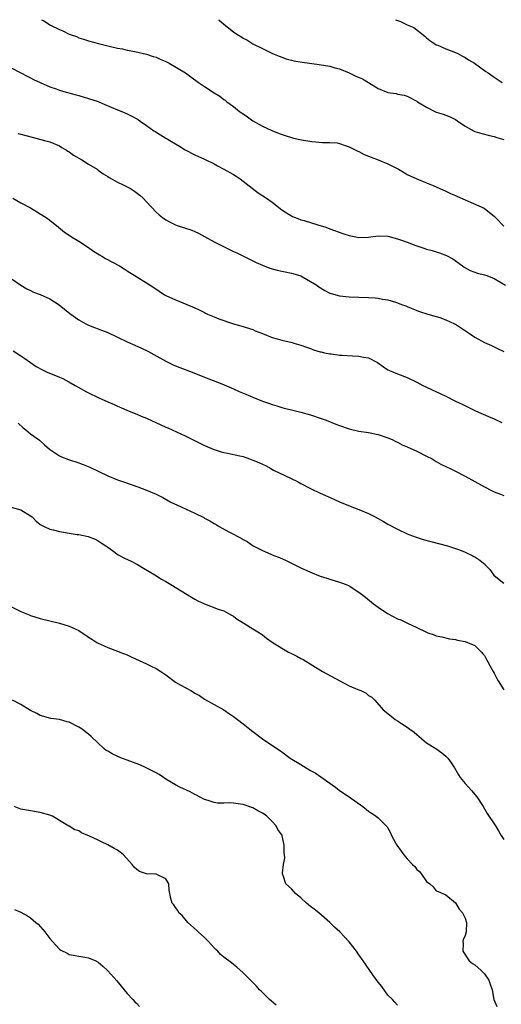
# Model space of a CAD drawing. Units: inches. Extents: x 2574000 to 2577000, y 1527000 to 1530000.
# Drawn here: x 2576709 to 2576808, y 1529796 to 1530000 of the extents above; entities that cross this region are included whole.
import ezdxf

# ---------------------------------------------------------------- set-up
doc = ezdxf.new("R2010")
doc.units = ezdxf.units.IN
doc.header["$MEASUREMENT"] = 0
doc.layers.add('LD25741527_10ft', color=93, linetype='Continuous')

msp = doc.modelspace()

# ---------------------------------------------------------------- linework, layer by layer
at = {"layer": 'LD25741527_10ft'}
for points, elevation in [([(2576713.26, 1530000), (2576713.73, 1529999.73), (2576714.89, 1529999), (2576715.11, 1529998.89), (2576717, 1529997.98), (2576717.68, 1529997.68), (2576719, 1529997.02), (2576720.49, 1529996.49), (2576721, 1529996.27), (2576721.98, 1529995.98), (2576723, 1529995.59), (2576725.04, 1529995.04), (2576727, 1529994.57), (2576727.53, 1529994.47), (2576729, 1529994.13), (2576730.06, 1529993.94), (2576731, 1529993.72), (2576732.57, 1529993.43), (2576735, 1529992.88), (2576736.38, 1529992.38), (2576737, 1529992.22), (2576737.83, 1529991.83), (2576739, 1529991.36), (2576739.73, 1529991), (2576743.08, 1529989), (2576744.16, 1529988.16), (2576745.81, 1529987), (2576747, 1529986.14), (2576749, 1529984.84), (2576750.18, 1529984.18), (2576751, 1529983.49), (2576751.3, 1529983.3), (2576751.63, 1529983), (2576753, 1529982.01), (2576754.24, 1529981), (2576754.71, 1529980.71), (2576755, 1529980.47), (2576755.9, 1529979.9), (2576757, 1529979.05), (2576759, 1529977.94), (2576760.98, 1529977.02), (2576762.45, 1529976.45), (2576763.91, 1529975.91), (2576765, 1529975.62), (2576765.48, 1529975.48), (2576767.11, 1529975.11), (2576769.23, 1529974.77), (2576771.42, 1529974.58), (2576773, 1529974.57), (2576774.46, 1529974.46), (2576775, 1529974.37), (2576775.96, 1529974.04), (2576777, 1529973.66), (2576778.32, 1529973), (2576778.76, 1529972.76), (2576779, 1529972.67), (2576780.07, 1529972.07), (2576781, 1529971.74), (2576781.5, 1529971.5), (2576782.99, 1529971), (2576785, 1529970.11), (2576787.21, 1529969), (2576788.33, 1529968.33), (2576789, 1529967.96), (2576791, 1529967.05), (2576793, 1529966.23), (2576794.36, 1529965.64), (2576795.74, 1529965), (2576797, 1529964.47), (2576797.99, 1529963.99), (2576799, 1529963.58), (2576799.38, 1529963.38), (2576801, 1529962.65), (2576801.6, 1529962.4), (2576804.92, 1529960.92), (2576806.06, 1529960.06), (2576807, 1529959.3), (2576807.3, 1529959), (2576809, 1529957.21)], 8080), ([(2576750.01, 1530000), (2576751, 1529999.09), (2576753, 1529997.51), (2576753.71, 1529997), (2576754.53, 1529996.53), (2576755, 1529996.19), (2576755.8, 1529995.8), (2576757.03, 1529995), (2576759, 1529994.05), (2576761.07, 1529993), (2576762.47, 1529992.47), (2576763, 1529992.22), (2576763.92, 1529991.92), (2576765, 1529991.61), (2576765.5, 1529991.5), (2576767.21, 1529991.21), (2576770.74, 1529990.74), (2576773, 1529990.34), (2576774.03, 1529990.03), (2576775, 1529989.8), (2576777, 1529989.01), (2576778.33, 1529988.33), (2576779.75, 1529987.75), (2576780.99, 1529987), (2576783, 1529985.74), (2576785, 1529984.91), (2576786.68, 1529984.68), (2576787, 1529984.6), (2576788.35, 1529984.35), (2576789, 1529984.19), (2576791, 1529983.12), (2576791.15, 1529983), (2576793, 1529981.87), (2576794.73, 1529981), (2576795, 1529980.87), (2576796.46, 1529980.46), (2576797, 1529980.25), (2576797.88, 1529979.88), (2576799, 1529979.31), (2576799.46, 1529979), (2576801, 1529977.92), (2576802.7, 1529977), (2576803, 1529976.86), (2576804.44, 1529976.44), (2576806.02, 1529976.02), (2576807, 1529975.82), (2576807.57, 1529975.57), (2576809, 1529975.2)], 8070), ([(2576786.59, 1530000), (2576787, 1529999.84), (2576787.61, 1529999.61), (2576789, 1529998.91), (2576790.36, 1529998.36), (2576792.61, 1529996.61), (2576793, 1529996.24), (2576793.69, 1529995.69), (2576794.7, 1529995), (2576795, 1529994.81), (2576795.3, 1529994.7), (2576797, 1529993.95), (2576798.64, 1529993.36), (2576799.48, 1529993), (2576800.44, 1529992.44), (2576801, 1529992.16), (2576801.7, 1529991.7), (2576802.91, 1529991), (2576805.28, 1529989.28), (2576805.74, 1529989), (2576807, 1529988.09), (2576808.64, 1529987)], 8060), ([(2576707, 1529990.03), (2576709.02, 1529989), (2576710.32, 1529988.32), (2576711, 1529987.93), (2576711.62, 1529987.62), (2576713, 1529986.96), (2576715, 1529986.12), (2576716.33, 1529985.67), (2576717, 1529985.41), (2576718.35, 1529985), (2576720.42, 1529984.42), (2576721, 1529984.27), (2576723, 1529983.7), (2576725, 1529983.02), (2576726.41, 1529982.41), (2576729, 1529981.35), (2576729.9, 1529981), (2576731, 1529980.52), (2576732, 1529980), (2576733, 1529979.48), (2576733.29, 1529979.29), (2576733.73, 1529979), (2576735, 1529978.07), (2576736.55, 1529977), (2576736.81, 1529976.81), (2576739, 1529975.49), (2576739.32, 1529975.32), (2576739.86, 1529975), (2576741, 1529974.29), (2576741.81, 1529973.81), (2576743, 1529973.02), (2576745, 1529971.98), (2576747, 1529971.08), (2576749, 1529970.12), (2576749.72, 1529969.72), (2576751, 1529969.06), (2576753, 1529967.95), (2576753.58, 1529967.58), (2576754.41, 1529967), (2576758.12, 1529964.12), (2576759.87, 1529963), (2576761, 1529962.18), (2576763, 1529960.62), (2576763.97, 1529959.97), (2576765, 1529959.34), (2576765.23, 1529959.23), (2576766.66, 1529958.66), (2576767, 1529958.54), (2576767.63, 1529958.37), (2576770.48, 1529957.52), (2576772.12, 1529957), (2576773, 1529956.69), (2576775.69, 1529955.69), (2576777, 1529955.26), (2576778.34, 1529955), (2576779, 1529954.89), (2576781, 1529954.94), (2576783, 1529955.19), (2576785, 1529955.14), (2576787, 1529954.62), (2576787.61, 1529954.39), (2576789, 1529953.89), (2576790.79, 1529953.21), (2576792.62, 1529952.62), (2576793, 1529952.48), (2576794.16, 1529952.16), (2576795, 1529951.88), (2576795.69, 1529951.69), (2576797.14, 1529951.14), (2576798.43, 1529950.43), (2576800.41, 1529949), (2576800.76, 1529948.76), (2576802.06, 1529948.06), (2576803.52, 1529947.52), (2576805, 1529947.15), (2576805.45, 1529947), (2576807, 1529946.39), (2576809.37, 1529945)], 8090), ([(2576708.43, 1529976.43), (2576709, 1529976.27), (2576710.03, 1529976.03), (2576711.59, 1529975.59), (2576713.92, 1529975), (2576715, 1529974.68), (2576717, 1529973.85), (2576717.51, 1529973.51), (2576718.41, 1529973), (2576718.75, 1529972.75), (2576719, 1529972.62), (2576719.92, 1529971.92), (2576721.6, 1529971), (2576723, 1529970.1), (2576724.79, 1529969), (2576725, 1529968.86), (2576726.06, 1529968.05), (2576727, 1529967.49), (2576727.29, 1529967.29), (2576729, 1529966.36), (2576730.2, 1529965.8), (2576731, 1529965.4), (2576731.7, 1529965), (2576732.49, 1529964.49), (2576733.64, 1529963.64), (2576734.31, 1529963), (2576735, 1529962.25), (2576737, 1529960.14), (2576737.6, 1529959.6), (2576738.31, 1529959), (2576739, 1529958.52), (2576739.93, 1529958.07), (2576741, 1529957.51), (2576741.36, 1529957.36), (2576744.37, 1529956.37), (2576745, 1529956.12), (2576745.76, 1529955.76), (2576747, 1529955.11), (2576749, 1529954.01), (2576750.93, 1529953), (2576753, 1529952), (2576753.69, 1529951.69), (2576755.07, 1529951), (2576757.72, 1529949.72), (2576759, 1529949.17), (2576760.54, 1529948.54), (2576762.09, 1529948.09), (2576763, 1529947.92), (2576763.74, 1529947.74), (2576765, 1529947.52), (2576766.78, 1529947), (2576767, 1529946.91), (2576769, 1529945.79), (2576770.25, 1529945), (2576770.67, 1529944.67), (2576771.92, 1529943.92), (2576773, 1529943.37), (2576773.27, 1529943.27), (2576775, 1529942.76), (2576777, 1529942.56), (2576779, 1529942.53), (2576781, 1529942.48), (2576782.38, 1529942.38), (2576783, 1529942.31), (2576783.88, 1529942.12), (2576785, 1529941.97), (2576786.55, 1529941.45), (2576787, 1529941.35), (2576787.83, 1529941), (2576788.7, 1529940.7), (2576789, 1529940.55), (2576791, 1529939.75), (2576791.52, 1529939.52), (2576793.25, 1529939), (2576795, 1529938.52), (2576795.72, 1529938.28), (2576797, 1529937.82), (2576798.78, 1529937), (2576799, 1529936.89), (2576801.9, 1529935), (2576803, 1529934.24), (2576805, 1529933.15), (2576806.48, 1529932.48), (2576807.84, 1529931.84), (2576809, 1529931.26)], 8100), ([(2576707.3, 1529963), (2576709, 1529962.05), (2576711.01, 1529961), (2576713, 1529959.81), (2576714.26, 1529959), (2576715, 1529958.47), (2576716.76, 1529957), (2576718.01, 1529956.01), (2576719.2, 1529955.2), (2576719.5, 1529955), (2576721, 1529954.12), (2576723, 1529952.82), (2576724.06, 1529952.06), (2576725.27, 1529951.27), (2576725.73, 1529951), (2576726.5, 1529950.5), (2576729.43, 1529949), (2576730.4, 1529948.4), (2576731, 1529947.99), (2576735, 1529945.52), (2576735.74, 1529945), (2576736.52, 1529944.52), (2576738.76, 1529943), (2576739, 1529942.86), (2576741, 1529941.95), (2576741.7, 1529941.7), (2576743.37, 1529941), (2576744.54, 1529940.54), (2576745, 1529940.31), (2576745.93, 1529939.92), (2576747, 1529939.31), (2576747.23, 1529939.23), (2576747.67, 1529939), (2576749, 1529938.42), (2576749.99, 1529938.01), (2576753, 1529936.97), (2576754.56, 1529936.56), (2576757, 1529935.79), (2576757.54, 1529935.54), (2576759.01, 1529934.99), (2576761, 1529934.18), (2576762.09, 1529933.91), (2576763, 1529933.63), (2576765.14, 1529933.14), (2576765.55, 1529933), (2576767, 1529932.57), (2576768.14, 1529932.14), (2576769, 1529931.87), (2576769.61, 1529931.61), (2576771, 1529931.21), (2576771.16, 1529931.16), (2576771.86, 1529931), (2576773, 1529930.77), (2576773.25, 1529930.75), (2576775, 1529930.5), (2576775.52, 1529930.48), (2576777.67, 1529930.33), (2576779, 1529930.29), (2576779.93, 1529930.07), (2576781, 1529929.93), (2576782.87, 1529929), (2576784.11, 1529928.11), (2576785, 1529927.46), (2576785.31, 1529927.31), (2576787, 1529926.6), (2576789, 1529925.87), (2576791, 1529924.9), (2576792.24, 1529924.24), (2576793, 1529923.86), (2576797, 1529922.02), (2576798.99, 1529921), (2576800.35, 1529920.35), (2576803.12, 1529919), (2576805.81, 1529917.81), (2576807, 1529917.31), (2576808.58, 1529916.58)], 8110), ([(2576707, 1529946.37), (2576708.99, 1529944.99), (2576710.23, 1529944.23), (2576711, 1529943.87), (2576711.58, 1529943.58), (2576713, 1529943.04), (2576715, 1529942.17), (2576716.94, 1529940.94), (2576718.05, 1529940.05), (2576719.12, 1529939.12), (2576721, 1529937.81), (2576722.46, 1529937), (2576723, 1529936.74), (2576724.24, 1529936.24), (2576725, 1529935.96), (2576725.68, 1529935.68), (2576727, 1529935.17), (2576731, 1529933.27), (2576732.59, 1529932.59), (2576733.97, 1529931.97), (2576735.3, 1529931.3), (2576739, 1529929.26), (2576740.51, 1529928.51), (2576741, 1529928.32), (2576741.92, 1529927.92), (2576744.45, 1529927), (2576747, 1529925.96), (2576750.59, 1529924.59), (2576753, 1529923.56), (2576754.21, 1529923), (2576755.57, 1529922.43), (2576757, 1529921.8), (2576759, 1529920.98), (2576760.48, 1529920.48), (2576761, 1529920.26), (2576762, 1529920), (2576763, 1529919.64), (2576763.54, 1529919.54), (2576765, 1529919.15), (2576767, 1529918.68), (2576769, 1529918.13), (2576771, 1529917.48), (2576772.21, 1529917), (2576774.24, 1529916.24), (2576775, 1529915.92), (2576777, 1529915.21), (2576779, 1529914.77), (2576781, 1529914.46), (2576783, 1529914.04), (2576785, 1529913.37), (2576785.86, 1529913), (2576786.61, 1529912.61), (2576787, 1529912.46), (2576787.95, 1529911.95), (2576789, 1529911.53), (2576791, 1529910.63), (2576793, 1529909.61), (2576794.15, 1529909), (2576795, 1529908.47), (2576795.95, 1529907.95), (2576797.29, 1529907.29), (2576797.92, 1529907), (2576799, 1529906.48), (2576801, 1529905.46), (2576805, 1529903.21), (2576806.47, 1529902.47), (2576807, 1529902.17), (2576808.31, 1529901.69), (2576809, 1529901.4)], 8120), ([(2576707.38, 1529931.38), (2576709, 1529930.36), (2576709.82, 1529929.82), (2576711, 1529928.96), (2576712.17, 1529928.17), (2576713.44, 1529927.44), (2576714.42, 1529927), (2576717, 1529925.94), (2576717.65, 1529925.65), (2576718.96, 1529924.96), (2576720.24, 1529924.24), (2576721, 1529923.78), (2576722.43, 1529923), (2576723, 1529922.7), (2576725, 1529921.76), (2576727, 1529920.85), (2576728.28, 1529920.28), (2576729, 1529919.93), (2576729.68, 1529919.68), (2576731.05, 1529919.05), (2576733, 1529918.27), (2576733.87, 1529917.87), (2576735, 1529917.42), (2576739, 1529915.61), (2576739.44, 1529915.44), (2576743, 1529913.8), (2576746.22, 1529912.22), (2576747, 1529911.79), (2576748.82, 1529911), (2576749, 1529910.93), (2576750.48, 1529910.48), (2576751, 1529910.36), (2576751.77, 1529910.23), (2576754.35, 1529909.65), (2576755, 1529909.48), (2576756.31, 1529909), (2576757, 1529908.78), (2576758.29, 1529908.29), (2576759, 1529907.89), (2576759.64, 1529907.64), (2576760.74, 1529907), (2576761.3, 1529906.7), (2576764.96, 1529904.96), (2576766.3, 1529904.3), (2576767, 1529903.91), (2576769, 1529902.87), (2576771, 1529901.93), (2576773.05, 1529901.04), (2576775, 1529900.14), (2576777.19, 1529899.19), (2576779, 1529898.5), (2576781, 1529897.67), (2576782.36, 1529897), (2576784.06, 1529896.06), (2576785, 1529895.51), (2576787, 1529894.44), (2576789, 1529893.51), (2576789.36, 1529893.36), (2576790.82, 1529892.82), (2576792.33, 1529892.33), (2576793.89, 1529891.89), (2576797.34, 1529891), (2576799.82, 1529890.18), (2576801, 1529889.7), (2576802.44, 1529889), (2576802.8, 1529888.8), (2576803, 1529888.73), (2576804.03, 1529888.02), (2576805.13, 1529887.13), (2576805.23, 1529887), (2576806.09, 1529886.09), (2576806.95, 1529884.95), (2576808.05, 1529884.05), (2576809, 1529883.24)], 8130), ([(2576708.41, 1529916.41), (2576709.44, 1529915.44), (2576710.04, 1529915), (2576711, 1529914.23), (2576712.87, 1529912.87), (2576713.91, 1529911.91), (2576714.93, 1529911), (2576717, 1529909.66), (2576717.42, 1529909.42), (2576718.87, 1529908.87), (2576721, 1529908.17), (2576721.86, 1529907.86), (2576723.29, 1529907.28), (2576727, 1529905.49), (2576729, 1529904.7), (2576730.28, 1529904.28), (2576733.24, 1529903.24), (2576735, 1529902.55), (2576737, 1529901.67), (2576738.36, 1529901), (2576740.07, 1529900.07), (2576741.4, 1529899.4), (2576745, 1529897.79), (2576746.85, 1529896.85), (2576747, 1529896.75), (2576748.15, 1529896.15), (2576749, 1529895.6), (2576749.41, 1529895.41), (2576750.03, 1529895), (2576750.68, 1529894.68), (2576752.08, 1529893.92), (2576753, 1529893.45), (2576753.75, 1529893), (2576754.58, 1529892.58), (2576755, 1529892.3), (2576755.87, 1529891.87), (2576757.08, 1529891), (2576759, 1529890.05), (2576761.38, 1529889), (2576762.55, 1529888.55), (2576763.94, 1529887.94), (2576765.3, 1529887.3), (2576767, 1529886.47), (2576769, 1529885.53), (2576771, 1529884.73), (2576772.33, 1529884.33), (2576773, 1529884.1), (2576775, 1529883.5), (2576775.36, 1529883.36), (2576776.34, 1529883), (2576777, 1529882.7), (2576779, 1529881.41), (2576780.35, 1529880.35), (2576782.01, 1529879), (2576783, 1529878.27), (2576784.9, 1529877), (2576787, 1529875.91), (2576787.64, 1529875.64), (2576789.05, 1529874.95), (2576791, 1529874.06), (2576792.83, 1529873.17), (2576793.29, 1529873), (2576794.57, 1529872.57), (2576795, 1529872.37), (2576796.13, 1529872.13), (2576797.74, 1529871.74), (2576799, 1529871.58), (2576799.44, 1529871.44), (2576801, 1529871.15), (2576801.48, 1529871), (2576803, 1529870.32), (2576804.41, 1529869), (2576804.65, 1529868.65), (2576805, 1529868.26), (2576805.42, 1529867.42), (2576805.68, 1529867), (2576806.54, 1529865.46), (2576806.78, 1529865), (2576807, 1529864.65), (2576807.55, 1529863.55), (2576807.84, 1529863), (2576809, 1529861.19)], 8140), ([(2576707, 1529899.04), (2576709, 1529898.48), (2576711, 1529897.24), (2576711.32, 1529897), (2576712.13, 1529896.13), (2576713, 1529895.43), (2576713.26, 1529895.26), (2576713.8, 1529895), (2576715, 1529894.44), (2576715.7, 1529894.3), (2576717, 1529893.99), (2576717.85, 1529893.85), (2576719, 1529893.63), (2576720.63, 1529893.37), (2576721, 1529893.32), (2576722.95, 1529892.95), (2576724.36, 1529892.36), (2576725, 1529892.06), (2576725.62, 1529891.62), (2576726.58, 1529891), (2576727, 1529890.71), (2576727.97, 1529890.03), (2576729.16, 1529889.16), (2576730.46, 1529888.46), (2576731.81, 1529887.81), (2576733.13, 1529887.13), (2576734.4, 1529886.4), (2576736.75, 1529885), (2576738.12, 1529884.12), (2576739, 1529883.63), (2576739.39, 1529883.39), (2576740.08, 1529883), (2576744.35, 1529880.35), (2576745, 1529879.98), (2576745.63, 1529879.63), (2576747, 1529878.96), (2576749.88, 1529877.88), (2576751, 1529877.52), (2576752, 1529877), (2576752.62, 1529876.62), (2576753, 1529876.43), (2576753.8, 1529875.8), (2576755.17, 1529875), (2576757, 1529873.81), (2576758.39, 1529873), (2576759, 1529872.56), (2576759.87, 1529871.87), (2576761.03, 1529871.03), (2576763, 1529869.79), (2576764.4, 1529869), (2576765, 1529868.69), (2576766.15, 1529868.15), (2576767, 1529867.63), (2576767.44, 1529867.44), (2576771.46, 1529865), (2576775.01, 1529863.01), (2576777, 1529862.03), (2576778.74, 1529861.26), (2576779.38, 1529861), (2576780.47, 1529860.47), (2576781, 1529860.02), (2576781.67, 1529859.67), (2576782.29, 1529859), (2576783.98, 1529857), (2576785.69, 1529855.69), (2576786.52, 1529855), (2576787, 1529854.74), (2576787.79, 1529854.21), (2576789, 1529853.43), (2576789.26, 1529853.26), (2576789.53, 1529853), (2576790.41, 1529852.41), (2576791, 1529851.89), (2576791.5, 1529851.5), (2576792.05, 1529851), (2576793, 1529850.22), (2576794.89, 1529849), (2576796.13, 1529848.13), (2576797, 1529847.43), (2576797.23, 1529847.23), (2576797.42, 1529847), (2576798.07, 1529846.07), (2576798.76, 1529845), (2576799.59, 1529843.59), (2576799.99, 1529843), (2576801, 1529841.78), (2576801.67, 1529841), (2576802.32, 1529840.32), (2576803.38, 1529839), (2576804.71, 1529837), (2576805.57, 1529835.57), (2576807.25, 1529833), (2576807.93, 1529831.93), (2576808.46, 1529831), (2576809, 1529830.18)], 8150), ([(2576705, 1529879.43), (2576709, 1529877.43), (2576709.99, 1529877), (2576710.71, 1529876.71), (2576711, 1529876.6), (2576713, 1529875.95), (2576715, 1529875.46), (2576717.01, 1529875.01), (2576719, 1529874.39), (2576720.22, 1529873.78), (2576721, 1529873.43), (2576721.7, 1529873), (2576722.48, 1529872.48), (2576723, 1529872.1), (2576723.66, 1529871.66), (2576724.7, 1529871), (2576725, 1529870.83), (2576726.26, 1529870.26), (2576727, 1529869.96), (2576729, 1529869.21), (2576729.48, 1529869), (2576731, 1529868.39), (2576731.94, 1529867.94), (2576735, 1529866.58), (2576735.83, 1529866.17), (2576737, 1529865.62), (2576737.97, 1529865), (2576739, 1529864.27), (2576741, 1529862.79), (2576742.13, 1529862.13), (2576744.2, 1529861), (2576744.71, 1529860.71), (2576745, 1529860.51), (2576745.96, 1529859.96), (2576747, 1529859.24), (2576751, 1529857.04), (2576752.19, 1529856.19), (2576753, 1529855.65), (2576753.83, 1529855), (2576755, 1529854.11), (2576756.42, 1529853), (2576757, 1529852.53), (2576759, 1529851.05), (2576763, 1529848.32), (2576764.78, 1529847), (2576767, 1529845.68), (2576768.06, 1529845), (2576769, 1529844.48), (2576769.94, 1529843.94), (2576771.14, 1529843.14), (2576774.11, 1529841), (2576775, 1529840.29), (2576776.97, 1529839), (2576779.79, 1529837), (2576781, 1529836.06), (2576781.61, 1529835.61), (2576782.57, 1529835), (2576783, 1529834.68), (2576784.65, 1529833), (2576784.81, 1529832.81), (2576785.52, 1529831.52), (2576785.74, 1529831), (2576786.56, 1529829.44), (2576786.81, 1529829), (2576787.77, 1529827.77), (2576788.27, 1529827), (2576789, 1529826.18), (2576790.09, 1529825), (2576790.54, 1529824.54), (2576791, 1529823.95), (2576791.51, 1529823.51), (2576791.95, 1529823), (2576793, 1529821.49), (2576793.66, 1529821), (2576794.35, 1529820.35), (2576795, 1529819.53), (2576795.4, 1529819.4), (2576797, 1529818.69), (2576799, 1529817.06), (2576799.74, 1529815.74), (2576800.41, 1529815), (2576801, 1529813.86), (2576801.28, 1529813), (2576801.19, 1529811), (2576801, 1529810.29), (2576800.59, 1529809.41), (2576800.53, 1529809), (2576800.58, 1529808.58), (2576800.51, 1529807), (2576801.83, 1529805), (2576802.49, 1529804.49), (2576803, 1529804.22), (2576804.34, 1529803), (2576805, 1529802.31), (2576805.91, 1529801), (2576806.16, 1529800.16), (2576806.58, 1529799), (2576806.96, 1529797), (2576807.57, 1529795.57)], 8160), ([(2576787, 1529795.82), (2576786.45, 1529796.45), (2576785.92, 1529797), (2576785, 1529797.9), (2576783.71, 1529799.71), (2576783, 1529800.59), (2576781.86, 1529802.14), (2576779.85, 1529805), (2576779, 1529806.25), (2576778.46, 1529807), (2576776.97, 1529808.97), (2576775.02, 1529811), (2576773.97, 1529811.97), (2576773, 1529813), (2576770.67, 1529815), (2576769.72, 1529815.72), (2576769, 1529816.28), (2576768.17, 1529817), (2576767, 1529818.07), (2576765.83, 1529819), (2576765.47, 1529819.47), (2576765, 1529819.95), (2576763.87, 1529821), (2576763.31, 1529822.69), (2576763.19, 1529823), (2576763.17, 1529823.17), (2576763.36, 1529825), (2576763.62, 1529826.38), (2576763.57, 1529827), (2576763.49, 1529827.49), (2576763.54, 1529829), (2576763.1, 1529830.9), (2576763.07, 1529831), (2576763, 1529831.11), (2576762.2, 1529832.2), (2576761.87, 1529833), (2576761, 1529833.92), (2576759.9, 1529835), (2576759.38, 1529835.38), (2576759, 1529835.63), (2576758.07, 1529836.07), (2576757, 1529836.72), (2576756.78, 1529836.78), (2576756.26, 1529837), (2576755, 1529837.41), (2576754.49, 1529837.51), (2576753, 1529837.7), (2576752.24, 1529837.76), (2576751, 1529837.71), (2576749.71, 1529837.71), (2576749, 1529837.81), (2576747.78, 1529838.22), (2576747, 1529838.45), (2576745.95, 1529839), (2576745.35, 1529839.35), (2576745, 1529839.51), (2576744.02, 1529840.02), (2576741.91, 1529841), (2576741, 1529841.51), (2576739, 1529842.68), (2576738.5, 1529843), (2576737.62, 1529843.62), (2576737, 1529843.94), (2576736.35, 1529844.35), (2576734.92, 1529845), (2576733.62, 1529845.62), (2576731, 1529846.63), (2576729.86, 1529847), (2576727.89, 1529847.89), (2576727, 1529848.43), (2576726.63, 1529848.63), (2576726.17, 1529849), (2576723.52, 1529851.52), (2576723, 1529851.98), (2576722.42, 1529852.42), (2576721.7, 1529853), (2576721, 1529853.46), (2576719, 1529854.47), (2576718.57, 1529854.57), (2576717, 1529855), (2576715.22, 1529855.22), (2576713, 1529855.87), (2576712.27, 1529856.27), (2576711, 1529856.86), (2576709, 1529858.11), (2576707.27, 1529859)], 8170), ([(2576761.86, 1529795.86), (2576760.49, 1529797), (2576759, 1529798.45), (2576758.74, 1529798.74), (2576758.42, 1529799), (2576757.76, 1529799.76), (2576757, 1529800.54), (2576756.78, 1529800.78), (2576756.52, 1529801), (2576755, 1529802.53), (2576753.73, 1529803.73), (2576753, 1529804.3), (2576752.63, 1529804.63), (2576751, 1529805.8), (2576750.36, 1529806.36), (2576749.78, 1529807), (2576749.36, 1529807.36), (2576749, 1529807.72), (2576748.38, 1529808.38), (2576747.86, 1529809), (2576747, 1529809.83), (2576745.7, 1529811), (2576745.35, 1529811.35), (2576743.54, 1529813), (2576742.39, 1529814.39), (2576741.67, 1529815), (2576741.47, 1529815.47), (2576741, 1529816.1), (2576740.65, 1529816.65), (2576740.29, 1529817), (2576740.05, 1529817.95), (2576739.7, 1529819.7), (2576739.61, 1529821), (2576739, 1529822), (2576737, 1529822.99), (2576735, 1529823.04), (2576733.56, 1529823.56), (2576733, 1529823.93), (2576732.43, 1529824.43), (2576732.07, 1529825), (2576730.23, 1529827), (2576729.55, 1529827.55), (2576729, 1529827.93), (2576728.31, 1529828.31), (2576727, 1529829.09), (2576725.69, 1529829.69), (2576725, 1529830.04), (2576723.08, 1529830.92), (2576722.86, 1529831), (2576721.57, 1529831.57), (2576721, 1529831.93), (2576720.19, 1529832.19), (2576719, 1529832.91), (2576718.93, 1529832.93), (2576717, 1529834.13), (2576715.56, 1529835), (2576715, 1529835.2), (2576713, 1529835.77), (2576709, 1529836.48), (2576707.6, 1529837)], 8180), ([(2576707.67, 1529815.67), (2576709, 1529815.08), (2576710.38, 1529814.38), (2576711, 1529813.94), (2576712.08, 1529813), (2576712.59, 1529812.59), (2576713.53, 1529811.53), (2576713.97, 1529811), (2576715, 1529809.65), (2576715.52, 1529809), (2576717, 1529807.41), (2576717.24, 1529807.24), (2576718.58, 1529806.58), (2576719, 1529806.35), (2576722.22, 1529805.78), (2576723, 1529805.65), (2576724.55, 1529805), (2576725, 1529804.74), (2576725.94, 1529803.94), (2576727, 1529802.94), (2576728.86, 1529800.86), (2576730.38, 1529799), (2576731, 1529798.27), (2576732.19, 1529797), (2576732.56, 1529796.56), (2576733, 1529796.16), (2576733.54, 1529795.54)], 8190)]:
    msp.add_lwpolyline(points, dxfattribs=dict(at, elevation=elevation))

doc.saveas('drawing.dxf')
